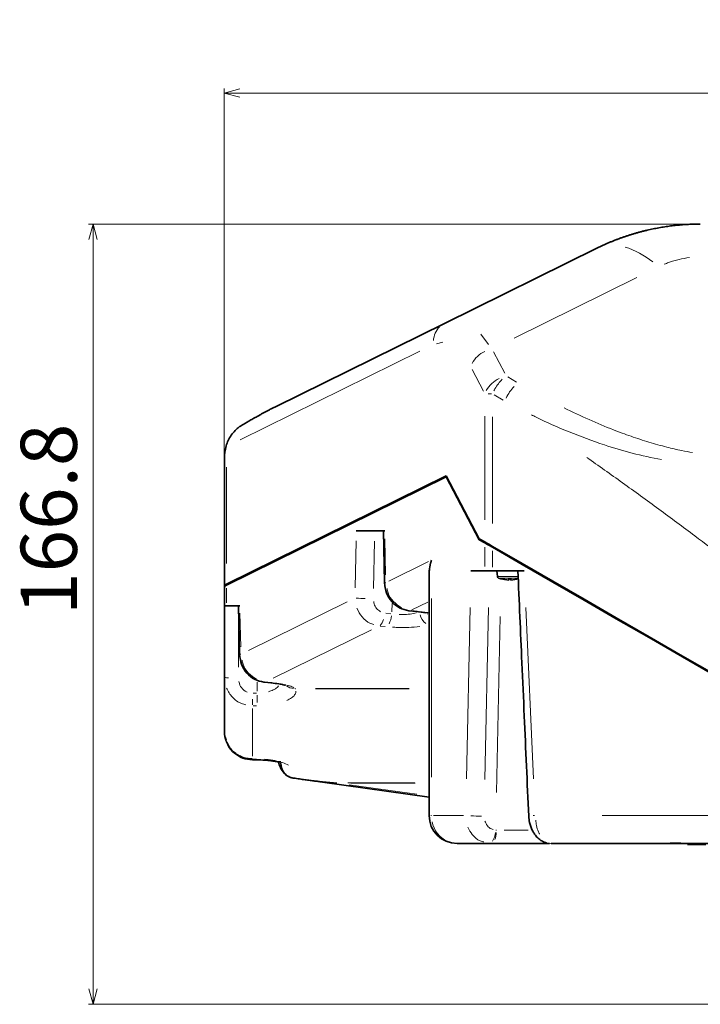
# Model space of a CAD drawing. Units: millimetres. Extents: x 93 to 1538, y 40 to 1330.
# Drawn here: x 576 to 721, y 645 to 856 of the extents above; entities that cross this region are included whole.
import ezdxf

# ---------------------------------------------------------------- set-up
doc = ezdxf.new("R2010")
doc.units = ezdxf.units.MM
doc.styles.add('SLDTEXTSTYLE0', font='TXT', dxfattribs={"width": 0.7, "bigfont": 'bigfont'})
doc.dimstyles.new('SLDDIMSTYLE0', dxfattribs={"dimtxt": 12, "dimasz": 3.302, "dimexe": 0, "dimexo": 0.0625, "dimgap": 3, "dimtad": 3, "dimdec": 1, "dimrnd": 1e-09, "dimzin": 12, "dimdsep": 46, "dimtxsty": 'SLDTEXTSTYLE0', "dimblk1": 'OPEN30', "dimblk2": 'OPEN30', "dimsah": 1, "dimcen": 0.09, "dimadec": 0, "dimazin": 3, "dimtfac": 1, "dimtdec": 3, "dimtofl": 0, "dimtmove": 0, "dimatfit": 3, "dimldrblk": 'OPEN30', "dimfxl": 1, "dimfrac": 2, "dimtolj": 1, "dimtzin": 12, "dimarcsym": 0})
doc.dimstyles.new('SLDDIMSTYLE1', dxfattribs={"dimtxt": 12, "dimasz": 3.302, "dimexe": 0, "dimexo": 0.0625, "dimgap": 3, "dimtad": 3, "dimdec": 3, "dimrnd": 1e-09, "dimzin": 12, "dimdsep": 46, "dimtxsty": 'SLDTEXTSTYLE0', "dimblk1": 'OPEN30', "dimblk2": 'OPEN30', "dimsah": 1, "dimcen": 0.09, "dimadec": 0, "dimazin": 3, "dimtfac": 1, "dimtdec": 3, "dimtofl": 0, "dimtmove": 0, "dimatfit": 3, "dimldrblk": 'OPEN30', "dimfxl": 1, "dimfrac": 2, "dimtolj": 1, "dimtzin": 12, "dimarcsym": 0})

# ---------------------------------------------------------------- blocks, each defined once
blk = doc.blocks.new('_Open30')
at = {"color": 0, "linetype": 'ByBlock', "lineweight": -2}
for p, q in [((-1, 0.267949), (0, 0)), ((0, 0), (-1, -0.267949)), ((0, 0), (-1, 0))]:
    blk.add_line(p, q, dxfattribs=at)
blk = doc.blocks.new('_D')
at = {"color": 7, "linetype": 'Continuous', "lineweight": 18}
for p, q in [((720.18, 811.85), (590.42, 811.85)), ((591.42, 645.1), (591.42, 811.85)), ((760.3, 645.1), (590.42, 645.1))]:
    blk.add_line(p, q, dxfattribs=at)
at = {"color": 7, "linetype": 'Continuous', "lineweight": 18, "xscale": 3.302, "yscale": 3.302}
for p, rotation in [((591.42, 811.85, -225.06), 90), ((591.42, 645.1, -225.06), 270)]:
    blk.add_blockref('_Open30', p, dxfattribs=dict(at, rotation=rotation))
at = {"color": 7, "linetype": 'Continuous', "lineweight": 18, "insert": (575.96, 728.31), "char_height": 12, "attachment_point": 1, "rotation": 90, "style": 'SLDTEXTSTYLE0'}
blk.add_mtext('166.8', dxfattribs=at)
blk = doc.blocks.new('_D_1')
at = {"color": 7, "linetype": 'Continuous', "lineweight": 18}
for p, q in [((619.47, 731.27), (619.47, 840.85)), ((619.47, 839.85), (939.47, 839.85)), ((939.47, 731.27), (939.47, 840.85))]:
    blk.add_line(p, q, dxfattribs=at)
at = {"color": 7, "linetype": 'Continuous', "lineweight": 18, "xscale": 3.302, "yscale": 3.302, "rotation": 180}
blk.add_blockref('_Open30', (619.47, 839.85, -225.06), dxfattribs=at)
at = {"color": 7, "linetype": 'Continuous', "lineweight": 18, "xscale": 3.302, "yscale": 3.302}
blk.add_blockref('_Open30', (939.47, 839.85, -225.06), dxfattribs=at)
at = {"color": 7, "linetype": 'Continuous', "lineweight": 18, "insert": (767.06, 855.32), "char_height": 12, "attachment_point": 1, "style": 'SLDTEXTSTYLE0'}
blk.add_mtext('320', dxfattribs=at)

msp = doc.modelspace()

# ---------------------------------------------------------------- linework, layer by layer
at = {"color": 7, "linetype": 'Continuous', "lineweight": 35}
for p, q in [((666.5198, 790.6364), (699.0634, 806.6887)), ((666.5198, 790.6364), (630.5473, 772.8928)), ((619.4746, 761.6978), (619.4746, 734.2484)), ((666.858, 758.0597), (619.9017, 734.8983)), ((666.855, 757.8581), (619.9017, 734.6982)), ((673.9472, 744.4008), (666.855, 757.8581)), ((666.855, 757.8581), (666.9643, 757.8581)), ((673.9527, 744.5977), (666.858, 758.0597)), ((647.6686, 746.2686), (653.7385, 746.2686)), ((653.4815, 746.2678), (653.7173, 735.1431)), ((675.133, 743.7162), (673.9472, 744.4008)), ((675.133, 743.9162), (673.9527, 744.5977)), ((675.2417, 743.8534), (675.3932, 743.566)), ((663.2295, 737.0668), (663.2295, 685.4686)), ((672.1442, 737.7686), (675.133, 737.7686)), ((675.133, 737.7686), (676.7715, 737.7686)), ((676.7715, 737.7686), (683.5576, 737.7686)), ((677.7246, 737.7686), (677.836, 736.4948)), ((620.0055, 734.7494), (619.6573, 734.7494)), ((680.2496, 735.7758), (680.2496, 736.0351)), ((680.6996, 736.0351), (680.6996, 735.7758)), ((690.9746, 734.7701), (690.9746, 734.5701)), ((619.4746, 734.2484), (619.4746, 734.0349)), ((619.4746, 734.0349), (619.4746, 730.2686)), ((691.9746, 733.9927), (691.9746, 734.1927)), ((619.4746, 714.9897), (619.4746, 730.2686)), ((619.9017, 730.2686), (622.7759, 730.2686)), ((622.519, 730.2678), (622.7395, 719.8632)), ((658.9209, 729.2192), (659.0033, 729.204)), ((659.0033, 729.204), (660.5265, 729.0589)), ((660.4444, 729.074), (662.5425, 728.7754)), ((703.8746, 727.1223), (703.8746, 727.3223)), ((705.0746, 726.6294), (705.0746, 726.4294)), ((707.9746, 724.7551), (707.9746, 724.9551)), ((619.4746, 703.476), (619.4746, 714.9897)), ((627.943, 713.9393), (628.0255, 713.9241)), ((628.0255, 713.9241), (629.5111, 713.7825)), ((619.5902, 702.3149), (619.8406, 701.6389)), ((625.4746, 697.3346), (626.4746, 697.3346)), ((633.276, 693.7512), (633.4706, 693.6408)), ((635.9249, 693.2011), (663.2295, 689.3637)), ((676.4604, 679.4686), (669.2295, 679.4686)), ((722.3499, 679.2686), (718.4746, 679.2686))]:
    msp.add_line(p, q, dxfattribs=at)
at = {"color": 8, "linetype": 'Continuous', "lineweight": 18}
for p, q in [((681.3879, 787.5005), (707.5999, 800.4297)), ((675.9192, 786.1401), (674.2534, 788.3517)), ((664.7793, 786.2863), (666.1874, 786.5904)), ((622.8376, 765.7704), (661.2229, 784.7041)), ((679.3908, 779.9712), (676.9685, 784.5673)), ((672.3957, 780.7371), (674.8179, 776.141)), ((681.9278, 778.0479), (680.0321, 779.1787)), ((676.5773, 775.5431), (675.8179, 775.5431)), ((679.0595, 774.2173), (677.1066, 775.3489)), ((675.133, 770.7991), (675.133, 748.6602)), ((676.7715, 747.8562), (676.7715, 770.6572)), ((619.9017, 739.3119), (619.9017, 759.9087)), ((647.4105, 734.093), (647.6231, 744.1229)), ((651.3664, 733.9595), (651.5813, 744.0993)), ((653.7736, 744.6112), (653.9378, 736.864)), ((675.133, 738.6607), (675.133, 742.8241)), ((676.7715, 742.02), (676.7715, 738.5188)), ((654.621, 735.5263), (663.0941, 739.7057)), ((677.836, 736.4948), (682.2819, 736.4948)), ((678.0642, 736.1967), (682.2746, 736.1967)), ((619.9017, 734.0338), (619.9017, 730.933)), ((693.6271, 733.0647), (694.0376, 732.9755)), ((624.6118, 720.7241), (645.7484, 731.1499)), ((655.2874, 728.9432), (655.3251, 730.724)), ((659.5493, 729.3883), (662.9681, 731.0747)), ((663.7421, 731.8418), (663.7421, 693.6521)), ((622.8088, 728.7191), (622.9623, 721.4762)), ((653.9702, 728.69), (655.0715, 728.5825)), ((659.0206, 729.2028), (659.0274, 729.2023)), ((660.6015, 729.1342), (659.4973, 729.2394)), ((662.9265, 728.8074), (661.114, 729.0703)), ((662.8949, 728.5768), (662.8899, 728.4708)), ((671.2018, 693.3046), (671.9782, 729.9326)), ((675.9363, 729.9091), (675.1576, 693.1711)), ((683.9092, 729.9269), (685.5509, 693.3103)), ((622.4746, 727.9564), (622.4746, 717.1449)), ((677.6499, 690.3653), (678.4471, 727.9767)), ((629.918, 714.7726), (650.9426, 725.1431)), ((652.7585, 725.916), (653.8598, 725.8084)), ((626.4746, 711.9886), (626.4746, 713.9661)), ((628.0428, 713.9228), (628.0495, 713.9224)), ((629.5913, 713.8574), (628.5143, 713.96)), ((626.3246, 711.5656), (625.6246, 711.5656)), ((632.7828, 713.1639), (633.4364, 712.763)), ((634.2631, 712.6001), (633.4662, 712.7198)), ((634.6476, 712.5934), (634.5707, 712.5918)), ((634.6516, 712.5531), (634.5938, 712.5524)), ((634.6639, 712.5924), (634.6639, 712.5897)), ((658.9447, 712.5937), (638.9488, 712.5937)), ((658.9447, 712.5533), (638.9488, 712.5533)), ((625.4746, 709.0788), (625.4746, 710.3173)), ((626.4746, 711.1708), (626.4746, 709.6178)), ((625.4746, 708.3143), (625.4746, 698.1231)), ((625.6246, 708.9128), (626.3246, 708.9128)), ((625.4746, 697.3346), (625.4746, 697.5247)), ((626.3246, 697.5247), (625.6246, 697.5247)), ((626.4746, 697.5247), (626.4746, 697.3346)), ((631.5506, 696.4049), (631.4374, 696.626)), ((631.5901, 696.7767), (631.5773, 696.3897)), ((645.8631, 692.4115), (660.1649, 692.4115)), ((660.2734, 692.3793), (646.4779, 692.3793)), ((660.6332, 689.9744), (646.118, 692.0144)), ((663.7129, 685.4686), (663.6233, 685.4686)), ((670.5932, 685.4686), (664.1846, 685.4686)), ((685.7372, 685.4576), (685.4328, 685.4375)), ((744.6845, 685.4686), (700.1994, 685.4686)), ((677.5976, 682.3126), (677.4982, 682.3179)), ((684.4205, 682.3116), (679.2457, 682.3116)), ((676.4075, 679.4706), (676.1285, 679.4813)), ((688.9786, 679.5013), (689.2734, 679.4715))]:
    msp.add_line(p, q, dxfattribs=at)
at = {"color": 7, "linetype": 'Continuous', "lineweight": 35, "flags": 128}
for points in [[(675.133, 743.9162), (675.557, 743.6714), (676.1088, 743.3528), (676.7715, 742.9702)], [(676.7715, 742.7702), (676.1088, 743.1528), (675.557, 743.4714), (675.133, 743.7162)], [(676.7715, 742.9702), (683.1128, 739.309), (689.6413, 735.5398), (696.3442, 731.6699), (703.2084, 727.7069), (710.2207, 723.6583), (717.3675, 719.5321), (724.6348, 715.3363), (732.0086, 711.0791), (739.4746, 706.7686)], [(739.4746, 706.5686), (732.0086, 710.8791), (724.6348, 715.1363), (717.3675, 719.3321), (710.2207, 723.4583), (703.2084, 727.5069), (696.3442, 731.4699), (689.6413, 735.3398), (683.1128, 739.109), (676.7715, 742.7702)]]:
    msp.add_lwpolyline(points, dxfattribs=at)
at = {"color": 8, "linetype": 'Continuous', "lineweight": 18, "flags": 128}
for points in [[(660.811, 729.1143), (660.5506, 729.0572), (660.5265, 729.0589)], [(663.2295, 728.7634), (662.7945, 728.7323), (662.5308, 728.7786)], [(629.7957, 713.8379), (629.5352, 713.7808), (629.5111, 713.7825)], [(634.5801, 712.5547), (634.5781, 712.5582), (634.5747, 712.5638)], [(688.9501, 679.5042), (688.4833, 679.556), (688.3375, 679.5953)]]:
    msp.add_lwpolyline(points, dxfattribs=at)
at = {"color": 8, "linetype": 'Continuous', "lineweight": 18}
for centre, radius, start, end in [((699.5773, 789.491), 18.3072, 51.378534, 72.410687), ((668.6586, 786.7074), 4.505, 135.116266, 177.045364), ((677.7186, 779.1245), 6.0837, 115.155619, 151.034893), ((680.771, 773.3325), 6.0837, 115.155832, 151.034686), ((687.8697, 770.7671), 9.0705, 135.421003, 154.478694), ((653.9167, 734.881), 0.3305, 80.198224, 127.072407), ((650.4582, 767.4544), 35.6482, 265.49474, 268.607497), ((664.6437, 729.1738), 3.4455, 193.454818, 232.138145), ((651.0374, 727.8926), 2.5017, 313.051511, 346.516713), ((650.3476, 728.7695), 4.9142, 331.408591, 352.167286), ((622.9389, 719.6011), 0.3305, 80.198654, 127.071978), ((620.2926, 718.3229), 3.4447, 257.020198, 271.009126), ((669.5912, 685.1666), 5.7905, 190.312176, 244.84271), ((674.9867, 742.4417), 57.1298, 267.175216, 269.438297), ((673.0468, 682.3007), 4.3967, 327.759261, 353.750007), ((672.5029, 682.1225), 5.0945, 338.947544, 356.674954)]:
    msp.add_arc(centre, radius, start, end, dxfattribs=at)
at = {"color": 7, "linetype": 'Continuous', "lineweight": 35}
for centre, radius, start, end in [((678.1847, 736.5253), 0.35, 185, 249.858244), ((680.4746, 742.7686), 7, 249.858244, 254.229259), ((680.4746, 742.7686), 6.9964, 254.242353, 268.15708), ((680.4746, 742.7686), 6.7372, 268.086159, 271.913841), ((680.4746, 742.7686), 6.9964, 271.84292, 285.757647), ((669.2295, 685.4686), 6, 180, 270)]:
    msp.add_arc(centre, radius, start, end, dxfattribs=at)
for centre, major_axis, ratio, start_param, end_param in [((624.4746, 761.6978), (0, 7.2085), 0.69362828, 1.1815398, 1.57079633), ((624.4746, 734.2484), (5, 0), 0.37403305, 2.87040447, 3.14159265), ((624.4746, 734.4572), (5, 0), 0.21812546, 2.72522917, 2.87040447), ((704.4746, 721.1293), (1.7231, 9.6006), 0.31731834, 0.87665195, 0.89891516)]:
    msp.add_ellipse(centre, major_axis=major_axis, ratio=ratio, start_param=start_param, end_param=end_param, dxfattribs=at)
for points, knots in [([(699.0634, 806.6887), (699.2678, 806.7885), (699.676, 806.9878), (700.2935, 807.2763), (700.9136, 807.5564), (701.5365, 807.8275), (702.1619, 808.0898), (702.7899, 808.3431), (703.4203, 808.5875), (704.0528, 808.823), (704.6875, 809.0496), (705.3241, 809.2673), (705.9626, 809.476), (706.6028, 809.6759), (707.2446, 809.8668), (707.8878, 810.0488), (708.5323, 810.222), (709.1781, 810.3862), (710.0236, 810.5893), (711.0716, 810.8197), (712.3253, 811.0618), (713.5834, 811.2717), (714.8453, 811.4493), (716.1101, 811.5945), (717.3769, 811.7075), (718.6449, 811.7876), (719.9133, 811.8377), (720.7591, 811.8439), (721.1818, 811.847)], [0, 0, 0, 0, 0.03019918, 0.06031547, 0.09034984, 0.12030327, 0.15017674, 0.17997123, 0.20968776, 0.23932733, 0.26889095, 0.29837964, 0.32779445, 0.3571364, 0.38640655, 0.41560595, 0.44473566, 0.47379674, 0.50279029, 0.55843213, 0.61395652, 0.66937125, 0.72468418, 0.77990324, 0.83503635, 0.8900915, 0.9450767, 1, 1, 1, 1]), ([(630.5473, 772.8928), (630.3346, 772.7872), (629.9138, 772.5781), (629.297, 772.262), (628.6991, 771.9495), (628.1203, 771.6408), (627.5604, 771.3369), (627.0189, 771.0383), (626.3532, 770.6662), (625.5898, 770.2323), (624.7561, 769.7518), (624.011, 769.3204), (623.3501, 768.9387), (622.9457, 768.7106), (622.7548, 768.6029)], [0, 0, 0, 0, 0.07636064, 0.15108108, 0.22416206, 0.29560436, 0.36540882, 0.43357635, 0.50010793, 0.61932296, 0.72890616, 0.82886903, 0.91922677, 1, 1, 1, 1]), ([(619.8486, 764.4335), (619.9694, 764.8414), (620.1229, 765.2422), (620.4938, 766.013), (620.7111, 766.3831), (621.1997, 767.081), (621.4714, 767.4087), (622.0359, 768.0016), (622.3299, 768.2694), (622.6257, 768.5117)], [0, 0, 0, 0, 0.25, 0.25, 0.5, 0.5, 0.75, 0.75, 1, 1, 1, 1]), ([(622.7548, 768.6029), (622.7458, 768.5979), (622.7363, 768.5921), (622.7262, 768.5857), (622.7212, 768.5825), (622.7161, 768.5792), (622.7108, 768.5756), (622.7056, 768.5721), (622.7002, 768.5684), (622.6947, 768.5645), (622.692, 768.5626), (622.6892, 768.5606), (622.6864, 768.5586), (622.6808, 768.5546), (622.6751, 768.5504), (622.6693, 768.546), (622.6635, 768.5416), (622.6576, 768.5371), (622.6516, 768.5324), (622.6431, 768.5258), (622.6345, 768.5189), (622.6257, 768.5117)], [0, 0, 0, 0, 0.000062568582, 0.000062568582, 0.000062568582, 0.000093802397, 0.000093802397, 0.000093802397, 0.00012503667, 0.00012503667, 0.00012503667, 0.000140646815, 0.000140646815, 0.000140646815, 0.000171881511, 0.000171881511, 0.000171881511, 0.000203116273, 0.000203116273, 0.000203116273, 0.000247152334, 0.000247152334, 0.000247152334, 0.000247152334]), ([(663.7421, 740.0253), (663.712, 739.9322), (663.654, 739.753), (663.5795, 739.4948), (663.5167, 739.2577), (663.4648, 739.0417), (663.4222, 738.8468), (663.3876, 738.673), (663.3358, 738.3876), (663.2801, 737.999), (663.2371, 737.5162), (663.232, 737.2121), (663.2295, 737.0668)], [0, 0, 0, 0, 0.09331521, 0.17964189, 0.25898005, 0.33132974, 0.39669102, 0.45506402, 0.50644896, 0.68484743, 0.84935794, 1, 1, 1, 1]), ([(682.199, 737.7682), (682.4867, 731.2132), (682.9412, 720.8563), (683.7112, 703.3788), (684.1945, 692.4562), (684.5096, 685.3355)], [0, 0, 0, 0, 0.37505221, 0.59258426, 1, 1, 1, 1]), ([(619.6884, 734.576), (619.6685, 734.5501), (619.625, 734.4936), (619.5688, 734.4004), (619.5192, 734.2922), (619.4822, 734.1687), (619.4772, 734.0811), (619.4746, 734.0349)], [0, 0, 0, 0, 0.14661706, 0.31992641, 0.51992772, 0.74661963, 1, 1, 1, 1]), ([(653.7175, 735.1446), (653.8059, 734.4279), (653.9837, 732.9856), (655.1652, 731.0891), (656.8633, 729.6676), (658.2339, 729.3689), (658.9212, 729.2191)], [0, 0, 0, 0, 0.2462226, 0.49549197, 0.74704254, 1, 1, 1, 1]), ([(619.9017, 730.2686), (619.8744, 730.2686), (619.8198, 730.2686), (619.7481, 730.2686), (619.684, 730.2686), (619.6284, 730.2686), (619.5706, 730.2686), (619.5189, 730.2686), (619.4815, 730.2686), (619.4769, 730.2686), (619.4746, 730.2686)], [0, 0, 0, 0, 0.10013813, 0.20003651, 0.29986887, 0.39980928, 0.50003124, 0.66676376, 0.83315104, 1, 1, 1, 1]), ([(622.7397, 719.8647), (622.828, 719.148), (623.0059, 717.7057), (624.1874, 715.8092), (625.8854, 714.3876), (627.2561, 714.0889), (627.9434, 713.9392)], [0, 0, 0, 0, 0.246222607, 0.495491551, 0.747042018, 1, 1, 1, 1]), ([(629.4354, 713.7959), (630.0319, 713.7281), (631.1542, 713.6003), (632.1078, 713.4112), (632.4796, 713.2866), (632.4385, 713.3498), (632.4334, 713.3576)], [0, 0, 0, 0, 0.36277571, 0.682659449, 0.960845064, 1, 1, 1, 1]), ([(632.4118, 713.4617), (632.4337, 713.4145), (632.4586, 713.3609), (632.5085, 713.3319), (632.5144, 713.3285)], [0, 0, 0, 0, 0.88046812, 1, 1, 1, 1]), ([(619.4746, 703.476), (619.4756, 703.3916), (619.4776, 703.2264), (619.4936, 702.9846), (619.5174, 702.7544), (619.5486, 702.5359), (619.5858, 702.3294), (619.6279, 702.1349), (619.6736, 701.9523), (619.7221, 701.7816), (619.7722, 701.6227), (619.823, 701.4755), (619.8738, 701.3398), (620.0597, 700.8767), (620.4539, 700.148), (621.2106, 699.2359), (622.1128, 698.5), (622.9872, 698.0361), (623.7218, 697.7742), (624.2225, 697.649), (624.6656, 697.5754), (625.0585, 697.5334), (625.3324, 697.5277), (625.4746, 697.5247)], [0, 0, 0, 0, 0.027267962, 0.053366061, 0.078294283, 0.102052615, 0.12464105, 0.146059579, 0.166308199, 0.185386909, 0.203295712, 0.220034618, 0.235603641, 0.250002802, 0.380828111, 0.500005737, 0.627789233, 0.75000709, 0.812731926, 0.874988234, 0.913309027, 0.95497859, 1, 1, 1, 1]), ([(620.0889, 700.9682), (620.1542, 700.7721), (620.4377, 699.9196), (621.5725, 698.7141), (623.3658, 697.5537), (624.7694, 697.4087), (625.4746, 697.3358)], [0, 0, 0, 0, 0.08979039, 0.39017421, 0.69362137, 1, 1, 1, 1]), ([(626.4746, 697.3358), (627.0324, 697.3247), (628.1037, 697.3033), (629.4402, 697.1487), (630.4093, 696.9964), (631.1974, 696.8461), (631.3936, 696.9007), (631.5125, 696.9337)], [0, 0, 0, 0, 0.20993389, 0.40316673, 0.58147496, 0.74619327, 1, 1, 1, 1]), ([(631.0292, 696.8937), (631.1542, 696.4729), (631.4294, 695.5465), (632.1482, 694.6177), (632.6984, 694.0655), (632.9632, 693.9258), (633.0344, 693.8883)], [0, 0, 0, 0, 0.31505281, 0.69373302, 0.91769154, 1, 1, 1, 1]), ([(634.1122, 693.4628), (634.0631, 693.4711), (633.9695, 693.487), (633.8379, 693.5181), (633.7222, 693.5505), (633.5681, 693.6006), (633.3762, 693.6766), (633.0636, 693.8338), (632.7065, 694.0781), (632.3533, 694.4226), (632.0836, 694.7805), (631.8881, 695.1289), (631.7492, 695.4652), (631.6574, 695.7808), (631.6, 696.0753), (631.5838, 696.2648), (631.5761, 696.355)], [0, 0, 0, 0, 0.03672381, 0.06993526, 0.09942457, 0.12502003, 0.18865231, 0.2500096, 0.37951229, 0.49998671, 0.60366863, 0.70007386, 0.78545225, 0.86375969, 0.93515383, 1, 1, 1, 1]), ([(634.1122, 693.4628), (634.1377, 693.4589), (634.1887, 693.4512), (634.2383, 693.4439), (634.2631, 693.4402)], [0, 0, 0, 0, 0.49902857, 1, 1, 1, 1]), ([(642.7984, 692.4115), (642.7136, 692.4163), (642.5364, 692.4263), (642.2607, 692.4458), (641.9632, 692.4693), (641.644, 692.4973), (641.303, 692.5296), (640.9404, 692.5662), (640.5561, 692.6072), (640.1501, 692.6525), (639.7224, 692.7022), (639.273, 692.7563), (638.802, 692.8148), (638.3094, 692.8776), (637.795, 692.9449), (637.2591, 693.0166), (636.7015, 693.0926), (636.1224, 693.1731), (635.5216, 693.2581), (634.8992, 693.3473), (634.4777, 693.4089), (634.2631, 693.4402)], [0, 0, 0, 0, 0.02847682, 0.05956607, 0.09329169, 0.12967244, 0.16872327, 0.21045622, 0.25488117, 0.30200633, 0.35183853, 0.40438357, 0.4596464, 0.51763127, 0.57834185, 0.64178134, 0.70795254, 0.77685794, 0.84849972, 0.92287983, 1, 1, 1, 1]), ([(684.5096, 685.3355), (684.554, 684.8644), (684.6532, 683.8117), (685.1385, 682.4725), (685.7807, 681.3889), (686.4657, 680.596), (687.3298, 679.9238), (687.9938, 679.7074), (688.3406, 679.5943)], [0, 0, 0, 0, 0.17883534, 0.3995877, 0.52924226, 0.67222008, 0.82878466, 1, 1, 1, 1]), ([(688.952, 679.4686), (688.777, 679.4686), (688.0748, 679.4686), (685.9936, 679.4686), (682.9539, 679.4686), (679.5722, 679.4686), (677.48, 679.4686), (676.4604, 679.4686)], [0, 0, 0, 0, 0.07477735, 0.30022849, 0.53738922, 0.77454967, 1, 1, 1, 1]), ([(713.7698, 679.4686), (713.3843, 679.4686), (712.6134, 679.4686), (711.4618, 679.4686), (710.3138, 679.4686), (709.17, 679.4686), (708.03, 679.4686), (706.8941, 679.4686), (705.7621, 679.4686), (704.6341, 679.4686), (703.5101, 679.4686), (702.39, 679.4686), (700.9641, 679.4686), (699.238, 679.4686), (697.2189, 679.4686), (695.2154, 679.4686), (693.2278, 679.4686), (691.2546, 679.4686), (689.9529, 679.4686), (689.302, 679.4686)], [0, 0, 0, 0, 0.045471861, 0.09093275, 0.136385177, 0.181831654, 0.22727469, 0.272716799, 0.318160493, 0.363608284, 0.409062684, 0.454526202, 0.500001348, 0.583357494, 0.666683787, 0.749995704, 0.833308725, 0.916638333, 1, 1, 1, 1]), ([(713.7698, 679.4686), (713.8056, 679.4688), (713.8708, 679.4693), (713.976, 679.4725), (714.0848, 679.4769), (714.3227, 679.4883), (714.6869, 679.5085), (715.2101, 679.5276), (715.754, 679.5343), (716.3665, 679.526), (717.0342, 679.5033), (717.5949, 679.4823), (718.0354, 679.4706), (718.2511, 679.4693), (718.359, 679.4686)], [0, 0, 0, 0, 0.03923625, 0.07143836, 0.10748724, 0.14288129, 0.28559257, 0.3931799, 0.50000554, 0.62425136, 0.75005547, 0.87497476, 0.93748657, 1, 1, 1, 1]), ([(718.1246, 679.4686), (718.018, 679.4686), (717.4359, 679.4686), (716.3084, 679.4686), (714.9937, 679.4686), (714.1126, 679.4686), (713.8313, 679.4686), (713.7698, 679.4686)], [0, 0, 0, 0, 0.065171361, 0.3559571, 0.646743207, 0.922780671, 1, 1, 1, 1]), ([(755.715, 679.4686), (755.2891, 679.4686), (754.4375, 679.4686), (753.162, 679.4686), (751.8885, 679.4686), (750.6169, 679.4686), (749.3472, 679.4686), (748.0794, 679.4686), (746.8136, 679.4686), (745.5497, 679.4686), (744.2878, 679.4686), (743.0278, 679.4686), (741.7697, 679.4686), (740.5136, 679.4686), (739.2594, 679.4686), (738.0071, 679.4686), (736.3925, 679.4686), (734.4193, 679.4686), (732.0926, 679.4686), (729.7766, 679.4686), (727.4713, 679.4686), (725.1765, 679.4686), (722.8927, 679.4686), (720.6185, 679.4686), (719.1123, 679.4686), (718.359, 679.4686)], [0, 0, 0, 0, 0.03336202, 0.06671154, 0.10005051, 0.13338085, 0.16670451, 0.20002344, 0.23333958, 0.26665487, 0.29997126, 0.3332907, 0.36661512, 0.39994647, 0.43328669, 0.46663773, 0.50000151, 0.56254461, 0.62504973, 0.68752966, 0.74999721, 0.81246521, 0.87494647, 0.9374538, 1, 1, 1, 1])]:
    msp.add_open_spline(points, degree=3, knots=knots, dxfattribs=at)
at = {"color": 8, "linetype": 'Continuous', "lineweight": 18}
for points, knots in [([(713.4812, 803.2514), (713.7976, 803.3914), (714.7776, 803.8253), (716.5943, 804.3461), (718.1369, 804.5817), (718.8954, 804.6976)], [0, 0, 0, 0, 0.19503176, 0.6042247, 1, 1, 1, 1]), ([(677.0856, 776.1955), (677.1573, 776.351), (677.4075, 776.8933), (678.0075, 777.7728), (678.5694, 778.372), (678.8503, 778.6715)], [0, 0, 0, 0, 0.16745269, 0.58372591, 1, 1, 1, 1]), ([(719.5359, 763.0268), (718.7515, 763.1608), (716.8921, 763.4784), (713.7716, 764.2159), (710.1585, 765.2231), (706.3574, 766.4713), (702.0723, 768.0618), (697.2649, 770.061), (693.8356, 771.7082), (692.0716, 772.5555)], [0, 0, 0, 0, 0.0775035, 0.18370525, 0.3171594, 0.45352943, 0.59115695, 0.78970259, 1, 1, 1, 1]), ([(685.1005, 771.0851), (685.4252, 770.9166), (687.9867, 769.5874), (693.1333, 767.3776), (699.9939, 764.8062), (706.5942, 762.8081), (710.784, 761.9381), (712.8877, 761.5013)], [0, 0, 0, 0, 0.03938633, 0.31072204, 0.58517497, 0.7917259, 1, 1, 1, 1]), ([(748.66, 720.4434), (747.3198, 721.9595), (744.2313, 725.4535), (738.7473, 730.2987), (732.6668, 735.4101), (726.3854, 740.3743), (719.5859, 745.5708), (712.284, 750.9854), (704.5543, 756.5863), (699.4545, 760.1883), (696.9066, 761.9879)], [0, 0, 0, 0, 0.08837719, 0.20367222, 0.32130146, 0.43984732, 0.56035526, 0.70589956, 0.85306575, 1, 1, 1, 1]), ([(654.2543, 733.9439), (654.3088, 733.6408), (654.4945, 732.6078), (655.54, 731.0522), (656.7175, 730.2518), (657.3059, 729.8519)], [0, 0, 0, 0, 0.17202058, 0.58625016, 1, 1, 1, 1]), ([(651.4087, 731.1566), (651.4238, 731.0054), (651.4777, 730.466), (651.9459, 729.6373), (652.5337, 729.2108), (652.8259, 728.9988)], [0, 0, 0, 0, 0.16379935, 0.58434532, 1, 1, 1, 1]), ([(651.4031, 726.2857), (651.1239, 726.3559), (650.1765, 726.5943), (648.8001, 727.7976), (648.1319, 729.1109), (647.7978, 729.7675)], [0, 0, 0, 0, 0.17276289, 0.58636389, 1, 1, 1, 1]), ([(660.4641, 728.7352), (660.2777, 728.6868), (659.6784, 728.5311), (658.3951, 728.4005), (657.3384, 728.4121), (656.8131, 728.4178)], [0, 0, 0, 0, 0.185080683, 0.594890591, 1, 1, 1, 1]), ([(655.3936, 725.7071), (655.737, 725.683), (656.8604, 725.6043), (658.9349, 725.6281), (660.459, 725.7582), (661.2219, 725.8234)], [0, 0, 0, 0, 0.1802207, 0.5896352, 1, 1, 1, 1]), ([(623.2765, 718.664), (623.331, 718.3609), (623.5167, 717.3279), (624.5622, 715.7723), (625.7396, 714.9719), (626.328, 714.5719)], [0, 0, 0, 0, 0.17202044, 0.5862505, 1, 1, 1, 1]), ([(622.6014, 714.1088), (622.6224, 713.9473), (622.6992, 713.3561), (623.1822, 712.6602), (623.8071, 712.0795), (624.1836, 711.8893), (624.3703, 711.795)], [0, 0, 0, 0, 0.160106647, 0.586071792, 0.794688533, 1, 1, 1, 1]), ([(624.0755, 709.0987), (623.7663, 709.1838), (622.6959, 709.4784), (621.0555, 710.6043), (620.2995, 711.9936), (619.9214, 712.6884)], [0, 0, 0, 0, 0.16875265, 0.5843199, 1, 1, 1, 1]), ([(631.0284, 713.1644), (630.9484, 713.0429), (630.7263, 712.7054), (629.9594, 712.2786), (629.2618, 712.0289), (628.9294, 711.9099)], [0, 0, 0, 0, 0.2276178, 0.63194474, 1, 1, 1, 1]), ([(634.7536, 712.0306), (634.764, 711.9827), (634.8237, 711.7075), (634.54, 711.2075), (633.9194, 710.567), (633.1915, 710.2002), (632.8339, 710.0201)], [0, 0, 0, 0, 0.066656989, 0.382826771, 0.696838107, 1, 1, 1, 1]), ([(634.3079, 712.7414), (634.1919, 712.8228), (633.8829, 713.0398), (633.2476, 713.223), (632.8509, 713.3375)], [0, 0, 0, 0, 0.37545494, 1, 1, 1, 1]), ([(628.0293, 697.4562), (628.1491, 697.4517), (628.9324, 697.422), (630.2856, 697.1963), (631.9532, 696.7956), (632.773, 696.4195), (633.1802, 696.2327)], [0, 0, 0, 0, 0.05655968, 0.36963681, 0.68688473, 1, 1, 1, 1]), ([(676.9159, 682.4777), (676.7851, 682.508), (676.3089, 682.6184), (675.6178, 683.2212), (675.3032, 683.9073), (675.1459, 684.2505)], [0, 0, 0, 0, 0.15906449, 0.57942201, 1, 1, 1, 1]), ([(686.0315, 684.4219), (686.065, 684.0503), (686.1451, 683.1635), (686.4663, 682.2554), (686.7123, 681.6976), (686.7923, 681.5339), (686.8188, 681.4816), (686.8285, 681.4625)], [0, 0, 0, 0, 0.33722425, 0.80468189, 0.93650281, 0.97679624, 1, 1, 1, 1]), ([(674.9408, 679.8064), (674.6692, 679.8696), (673.7163, 680.0913), (672.4461, 681.2037), (671.8116, 682.3916), (671.5258, 682.9268)], [0, 0, 0, 0, 0.179655293, 0.630462765, 1, 1, 1, 1])]:
    msp.add_open_spline(points, degree=3, knots=knots, dxfattribs=at)
at = {"color": 7, "linetype": 'Continuous', "lineweight": 35}
for points in [[(619.8486, 764.4335), (619.8658, 764.3964), (619.8835, 764.3594), (619.9017, 764.3223)], [(619.9017, 734.6982), (619.8189, 734.6575), (619.7477, 734.6167), (619.6884, 734.576)], [(642.7984, 692.4115), (643.0395, 692.399), (643.2806, 692.3882), (643.5217, 692.3793)]]:
    msp.add_open_spline(points, degree=3, dxfattribs=at)

# ---------------------------------------------------------------- dimensions: what is measured, and where the dimension line sits
at = {"color": 7, "linetype": 'Continuous', "lineweight": 18}
dim = msp.add_linear_dim(base=(939.4746, 839.8505), p1=(619.4746, 730.2686), p2=(939.4746, 730.2686), dimstyle='SLDDIMSTYLE1', dxfattribs=at)
dim.commit()
dim.dimension.update_dxf_attribs({"geometry": '_D_1', "text_midpoint": (777.5312, 839.8505), "dimtype": 160})
dim = msp.add_linear_dim(base=(591.4245, 811.847), p1=(761.2962, 645.0969), p2=(721.1818, 811.847), angle=90, dimstyle='SLDDIMSTYLE0', dxfattribs=at)
dim.commit()
dim.dimension.update_dxf_attribs({"geometry": '_D', "text_midpoint": (591.4245, 743.6899), "dimtype": 160})

doc.saveas('drawing.dxf')
